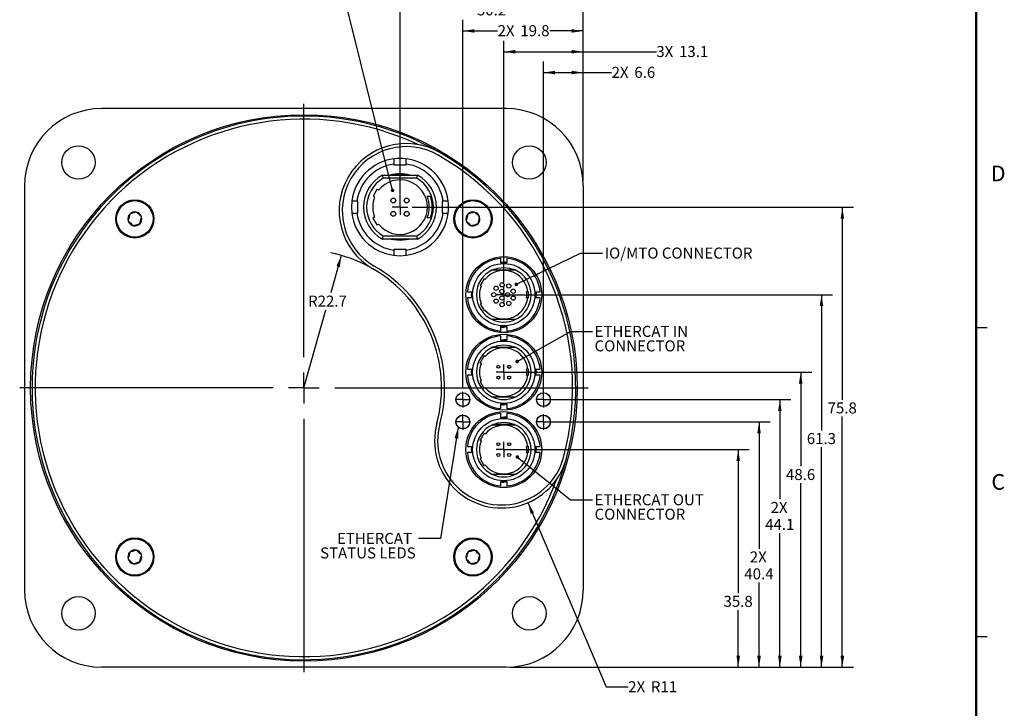
# Model space of a CAD drawing. Units: millimetres. Extents: x 4 to 859, y 4 to 555.
# Drawn here: x 575 to 859, y 170 to 368 of the extents above; entities that cross this region are included whole.
import ezdxf

# ---------------------------------------------------------------- set-up
doc = ezdxf.new("R2010")
doc.units = ezdxf.units.MM
doc.layers.add('LAYER_1', color=160, linetype='Continuous')
doc.styles.add('SLDTEXTSTYLE0', font='TXT', dxfattribs={"width": 0.605})
doc.dimstyles.new('SLDDIMSTYLE0', dxfattribs={"dimtxt": 3.175, "dimasz": 3.302, "dimexe": 0, "dimexo": 0.0625, "dimgap": 0.79375, "dimtad": 0, "dimtih": 1, "dimtoh": 1, "dimdec": 1, "dimlfac": 0.571429, "dimrnd": 1e-09, "dimzin": 12, "dimdsep": 46, "dimtxsty": 'SLDTEXTSTYLE0', "dimsah": 1, "dimcen": 0.09, "dimadec": 0, "dimazin": 3, "dimtfac": 1, "dimtdec": 3, "dimtofl": 0, "dimtmove": 0, "dimatfit": 3, "dimfxl": 1, "dimfrac": 2, "dimtolj": 1, "dimtzin": 12, "dimarcsym": 0})
doc.dimstyles.new('SLDDIMSTYLE10', dxfattribs={"dimtxt": 3.175, "dimasz": 3.302, "dimexe": 0, "dimexo": 0.0625, "dimgap": 0.79375, "dimtad": 0, "dimtih": 1, "dimtoh": 1, "dimdec": 1, "dimlfac": 0.571429, "dimrnd": 1e-09, "dimzin": 12, "dimdsep": 46, "dimtxsty": 'SLDTEXTSTYLE0', "dimsah": 1, "dimcen": 0, "dimadec": 0, "dimazin": 3, "dimtfac": 1, "dimtdec": 3, "dimtofl": 0, "dimtmove": 0, "dimatfit": 3, "dimfxl": 1, "dimfrac": 2, "dimtolj": 1, "dimtzin": 12, "dimarcsym": 0})
doc.dimstyles.new('SLDDIMSTYLE11', dxfattribs={"dimtxt": 0.18, "dimasz": 1.016, "dimexe": 0, "dimexo": 0.0625, "dimgap": 0, "dimtad": 0, "dimtih": 1, "dimtoh": 1, "dimdec": 0, "dimrnd": 1e-09, "dimzin": 0, "dimdsep": 46, "dimtxsty": 'Standard', "dimblk1": 'DOT', "dimblk2": 'DOT', "dimsah": 1, "dimcen": 0.09, "dimadec": 0, "dimazin": 0, "dimtfac": 1.016, "dimtdec": 0, "dimtofl": 0, "dimtmove": 0, "dimatfit": 3, "dimldrblk": 'DOT', "dimfxl": 1, "dimfrac": 2, "dimtolj": 1, "dimtzin": 0, "dimarcsym": 0})
doc.dimstyles.new('SLDDIMSTYLE4', dxfattribs={"dimtxt": 0.18, "dimasz": 3.302, "dimexe": 0, "dimexo": 0.0625, "dimgap": 0, "dimtad": 0, "dimtih": 1, "dimtoh": 1, "dimdec": 0, "dimrnd": 1e-09, "dimzin": 0, "dimdsep": 46, "dimtxsty": 'Standard', "dimsah": 1, "dimcen": 0.09, "dimadec": 0, "dimazin": 0, "dimtfac": 3.302, "dimtdec": 0, "dimtofl": 0, "dimtmove": 0, "dimatfit": 3, "dimfxl": 1, "dimfrac": 2, "dimtolj": 1, "dimtzin": 0, "dimarcsym": 0})
doc.dimstyles.new('SLDDIMSTYLE9', dxfattribs={"dimtxt": 3.175, "dimasz": 3.302, "dimexe": 0, "dimexo": 0.0625, "dimgap": 0.79375, "dimtad": 0, "dimtih": 1, "dimtoh": 1, "dimdec": 1, "dimlfac": 0.571429, "dimrnd": 1e-09, "dimzin": 12, "dimdsep": 46, "dimtxsty": 'SLDTEXTSTYLE0', "dimsah": 1, "dimcen": 0, "dimadec": 0, "dimazin": 3, "dimtfac": 1, "dimtdec": 3, "dimtofl": 0, "dimtmove": 0, "dimatfit": 3, "dimfxl": 1, "dimfrac": 2, "dimtolj": 1, "dimtzin": 12, "dimarcsym": 0})

# ---------------------------------------------------------------- blocks, each defined once
blk = doc.blocks.new('_D_20')
at = {"layer": 'LAYER_1'}
for p, q in [((667.95, 300.29), (664.9, 289.49)), ((657.17, 262.11), (663.53, 284.62))]:
    blk.add_line(p, q, dxfattribs=at)
blk.add_arc((657.17, 262.11), 39.67, 61.8336, 78.808, dxfattribs=at)
blk.add_solid([(667.95, 300.29), (666.56, 297.25), (667.54, 296.97)], dxfattribs=at)
at = {"layer": 'LAYER_1', "insert": (658.39, 288.71), "char_height": 3.175, "attachment_point": 1, "style": 'SLDTEXTSTYLE0'}
blk.add_mtext('R22.7', dxfattribs=at)
blk = doc.blocks.new('_D_21')
at = {"layer": 'LAYER_1'}
for p, q in [((721.72, 229.04), (744.28, 175.92)), ((744.28, 175.92), (750.63, 175.92))]:
    blk.add_line(p, q, dxfattribs=at)
blk.add_solid([(721.72, 229.04), (722.55, 225.8), (723.48, 226.2)], dxfattribs=at)
at = {"layer": 'LAYER_1', "char_height": 3.175, "attachment_point": 1, "style": 'SLDTEXTSTYLE0'}
for s, insert in [('2X', (750.63, 177.58)), ('R11', (757.18, 177.58))]:
    blk.add_mtext(s, dxfattribs=dict(at, insert=insert))
blk = doc.blocks.new('_D_22')
at = {"layer": 'LAYER_1'}
for p, q in [((716.05, 244.33), (785.52, 244.33)), ((782.34, 244.33), (782.34, 202.97)), ((782.34, 181.61), (782.34, 198.09)), ((716.71, 181.61), (785.52, 181.61))]:
    blk.add_line(p, q, dxfattribs=at)
for points in [[(782.34, 244.33), (781.83, 241.03), (782.85, 241.03)], [(782.34, 181.61), (782.85, 184.91), (781.83, 184.91)]]:
    blk.add_solid(points, dxfattribs=at)
at = {"layer": 'LAYER_1', "insert": (778.1, 202.19), "char_height": 3.175, "attachment_point": 1, "style": 'SLDTEXTSTYLE0'}
blk.add_mtext('35.8', dxfattribs=at)
blk = doc.blocks.new('_D_23')
at = {"layer": 'LAYER_1'}
for p, q in [((716.05, 266.64), (803.52, 266.64)), ((800.34, 266.64), (800.34, 239.51)), ((800.34, 181.61), (800.34, 234.64)), ((716.71, 181.61), (803.52, 181.61))]:
    blk.add_line(p, q, dxfattribs=at)
for points in [[(800.34, 266.64), (799.83, 263.34), (800.85, 263.34)], [(800.34, 181.61), (800.85, 184.91), (799.83, 184.91)]]:
    blk.add_solid(points, dxfattribs=at)
at = {"layer": 'LAYER_1', "insert": (796.1, 238.73), "char_height": 3.175, "attachment_point": 1, "style": 'SLDTEXTSTYLE0'}
blk.add_mtext('48.6', dxfattribs=at)
blk = doc.blocks.new('_D_24')
at = {"layer": 'LAYER_1'}
for p, q in [((716.05, 288.97), (809.52, 288.97)), ((806.34, 288.97), (806.34, 249.88)), ((806.34, 181.61), (806.34, 245)), ((716.71, 181.61), (809.52, 181.61))]:
    blk.add_line(p, q, dxfattribs=at)
for points in [[(806.34, 288.97), (805.83, 285.67), (806.85, 285.67)], [(806.34, 181.61), (806.85, 184.91), (805.83, 184.91)]]:
    blk.add_solid(points, dxfattribs=at)
at = {"layer": 'LAYER_1', "insert": (802.1, 249.1), "char_height": 3.175, "attachment_point": 1, "style": 'SLDTEXTSTYLE0'}
blk.add_mtext('61.3', dxfattribs=at)
blk = doc.blocks.new('_D_25')
at = {"layer": 'LAYER_1'}
for p, q in [((688.36, 314.21), (815.52, 314.21)), ((812.34, 314.21), (812.34, 258.7)), ((812.34, 181.61), (812.34, 253.83)), ((716.71, 181.61), (815.52, 181.61))]:
    blk.add_line(p, q, dxfattribs=at)
for points in [[(812.34, 314.21), (811.83, 310.91), (812.85, 310.91)], [(812.34, 181.61), (812.85, 184.91), (811.83, 184.91)]]:
    blk.add_solid(points, dxfattribs=at)
at = {"layer": 'LAYER_1', "insert": (808.1, 257.92), "char_height": 3.175, "attachment_point": 1, "style": 'SLDTEXTSTYLE0'}
blk.add_mtext('75.8', dxfattribs=at)
blk = doc.blocks.new('_D_26')
at = {"layer": 'LAYER_1'}
for p, q in [((726.2, 260), (726.2, 356.17)), ((737.67, 321.65), (737.67, 356.17)), ((726.2, 352.99), (737.67, 352.99)), ((737.67, 352.99), (745.85, 352.99))]:
    blk.add_line(p, q, dxfattribs=at)
for points in [[(726.2, 352.99), (729.51, 352.48), (729.51, 353.5)], [(737.67, 352.99), (734.37, 353.5), (734.37, 352.48)]]:
    blk.add_solid(points, dxfattribs=at)
at = {"layer": 'LAYER_1', "char_height": 3.175, "attachment_point": 1, "style": 'SLDTEXTSTYLE0'}
for s, insert in [('2X', (745.85, 354.65)), ('6.6', (752.4, 354.65))]:
    blk.add_mtext(s, dxfattribs=dict(at, insert=insert))
blk = doc.blocks.new('_D_27')
at = {"layer": 'LAYER_1'}
for p, q in [((714.78, 292.47), (714.78, 362.17)), ((737.67, 321.65), (737.67, 362.17)), ((714.78, 358.99), (737.67, 358.99)), ((737.67, 358.99), (758.74, 358.99))]:
    blk.add_line(p, q, dxfattribs=at)
for points in [[(714.78, 358.99), (718.08, 358.48), (718.08, 359.5)], [(737.67, 358.99), (734.37, 359.5), (734.37, 358.48)]]:
    blk.add_solid(points, dxfattribs=at)
at = {"layer": 'LAYER_1', "char_height": 3.175, "attachment_point": 1, "style": 'SLDTEXTSTYLE0'}
for s, insert in [('3X', (758.74, 360.65)), ('13.1', (765.29, 360.65))]:
    blk.add_mtext(s, dxfattribs=dict(at, insert=insert))
blk = doc.blocks.new('_D_28')
at = {"layer": 'LAYER_1'}
for p, q in [((703, 262.22), (703, 368.17)), ((737.67, 321.65), (737.67, 368.17)), ((703, 364.99), (713, 364.99)), ((737.67, 364.99), (728.04, 364.99))]:
    blk.add_line(p, q, dxfattribs=at)
for points in [[(703, 364.99), (706.3, 364.48), (706.3, 365.5)], [(737.67, 364.99), (734.37, 365.5), (734.37, 364.48)]]:
    blk.add_solid(points, dxfattribs=at)
at = {"layer": 'LAYER_1', "char_height": 3.175, "attachment_point": 1, "style": 'SLDTEXTSTYLE0'}
for s, insert in [('2X', (713, 366.65)), ('19.8', (719.55, 366.65))]:
    blk.add_mtext(s, dxfattribs=dict(at, insert=insert))
blk = doc.blocks.new('_D_29')
at = {"layer": 'LAYER_1'}
for p, q in [((684.87, 315.48), (684.87, 374.17)), ((737.67, 321.65), (737.67, 374.17)), ((684.87, 370.99), (707.03, 370.99)), ((737.67, 370.99), (715.52, 370.99))]:
    blk.add_line(p, q, dxfattribs=at)
for points in [[(684.87, 370.99), (688.17, 370.48), (688.17, 371.5)], [(737.67, 370.99), (734.37, 371.5), (734.37, 370.48)]]:
    blk.add_solid(points, dxfattribs=at)
at = {"layer": 'LAYER_1', "insert": (707.03, 372.65), "char_height": 3.175, "attachment_point": 1, "style": 'SLDTEXTSTYLE0'}
blk.add_mtext('30.2', dxfattribs=at)
blk = doc.blocks.new('_D_30')
at = {"layer": 'LAYER_1'}
for p, q in [((727.47, 252.29), (791.52, 252.29)), ((788.34, 252.29), (788.34, 215.77)), ((788.34, 181.61), (788.34, 206.02)), ((716.71, 181.61), (791.52, 181.61))]:
    blk.add_line(p, q, dxfattribs=at)
for points in [[(788.34, 252.29), (787.83, 248.98), (788.85, 248.98)], [(788.34, 181.61), (788.85, 184.91), (787.83, 184.91)]]:
    blk.add_solid(points, dxfattribs=at)
at = {"layer": 'LAYER_1', "char_height": 3.175, "attachment_point": 1, "style": 'SLDTEXTSTYLE0'}
for s, insert in [('2X', (785.67, 214.99)), ('40.4', (784.1, 210.12))]:
    blk.add_mtext(s, dxfattribs=dict(at, insert=insert))
blk = doc.blocks.new('_D_31')
at = {"layer": 'LAYER_1'}
for p, q in [((727.47, 258.73), (797.52, 258.73)), ((794.34, 258.73), (794.34, 230.02)), ((794.34, 181.61), (794.34, 220.28)), ((716.71, 181.61), (797.52, 181.61))]:
    blk.add_line(p, q, dxfattribs=at)
for points in [[(794.34, 258.73), (793.83, 255.43), (794.85, 255.43)], [(794.34, 181.61), (794.85, 184.91), (793.83, 184.91)]]:
    blk.add_solid(points, dxfattribs=at)
at = {"layer": 'LAYER_1', "char_height": 3.175, "attachment_point": 1, "style": 'SLDTEXTSTYLE0'}
for s, insert in [('2X', (791.67, 229.24)), ('44.1', (790.1, 224.37))]:
    blk.add_mtext(s, dxfattribs=dict(at, insert=insert))
blk = doc.blocks.new('SW_NOTE_0_4')
at = {"layer": 'LAYER_1', "color": 0, "char_height": 3.175, "attachment_point": 1, "style": 'SLDTEXTSTYLE0'}
for s, insert in [('ETHERCAT OUT', (0.58, 1.63)), ('CONNECTOR', (0.58, -2.54))]:
    blk.add_mtext(s, dxfattribs=dict(at, insert=insert))
blk = doc.blocks.new('_Dot')
at = {"color": 0, "linetype": 'ByBlock', "lineweight": -2}
blk.add_line((-0.5, 0), (-1, 0), dxfattribs=at)
at = {"color": 0, "linetype": 'ByBlock', "const_width": 0.5}
blk.add_lwpolyline([(-0.25, 0, 1), (0.25, 0, 1)], format="xyb", close=True, dxfattribs=at)
blk = doc.blocks.new('SW_NOTE_0_5')
at = {"layer": 'LAYER_1', "color": 0, "char_height": 3.175, "attachment_point": 1, "style": 'SLDTEXTSTYLE0'}
for s, insert in [('ETHERCAT IN', (0.58, 1.59)), ('CONNECTOR', (0.58, -2.59))]:
    blk.add_mtext(s, dxfattribs=dict(at, insert=insert))
blk = doc.blocks.new('SW_NOTE_0_7')
at = {"layer": 'LAYER_1', "color": 0, "char_height": 3.175, "attachment_point": 3, "style": 'SLDTEXTSTYLE0'}
for s, insert in [('ETHERCAT', (-1.86, 1.57)), ('STATUS LEDS', (-0.8, -2.6))]:
    blk.add_mtext(s, dxfattribs=dict(at, insert=insert))
blk = doc.blocks.new('SW_CENTERMARKSYMBOL_2')
at = {"layer": 'LAYER_1', "color": 0}
for p, q in [((0, 8.89), (0, 81.899125)), ((0, 0), (0, 4.445)), ((-8.89, 0), (-81.899125, 0)), ((0, 0), (-4.445, 0)), ((0, 0), (0, -4.445)), ((0, 0), (4.445, 0)), ((8.89, 0), (81.899125, 0)), ((0, -8.89), (0, -81.899125))]:
    blk.add_line(p, q, dxfattribs=at)
blk = doc.blocks.new('SW_CENTERMARKSYMBOL_3')
at = {"layer": 'LAYER_1', "color": 0}
for q in [(-2.2225, 0), (0, 2.2225), (0, -2.2225), (2.2225, 0)]:
    blk.add_line((0, 0), q, dxfattribs=at)
blk = doc.blocks.new('SW_CENTERMARKSYMBOL_4')
at = {"layer": 'LAYER_1', "color": 0}
for q in [(-2.2225, 0), (0, 2.2225), (0, -2.2225), (2.2225, 0)]:
    blk.add_line((0, 0), q, dxfattribs=at)
blk = doc.blocks.new('SW_CENTERMARKSYMBOL_5')
at = {"layer": 'LAYER_1', "color": 0}
for q in [(-2.2225, 0), (0, 2.2225), (0, -2.2225), (2.2225, 0)]:
    blk.add_line((0, 0), q, dxfattribs=at)
blk = doc.blocks.new('SW_CENTERMARKSYMBOL_6')
at = {"layer": 'LAYER_1', "color": 0}
for q in [(-2.2225, 0), (0, 2.2225), (0, -2.2225), (2.2225, 0)]:
    blk.add_line((0, 0), q, dxfattribs=at)
blk = doc.blocks.new('SW_CENTERMARKSYMBOL_7')
at = {"layer": 'LAYER_1', "color": 0}
for q in [(-2.2225, 0), (0, 2.2225), (0, -2.2225), (2.2225, 0)]:
    blk.add_line((0, 0), q, dxfattribs=at)
blk = doc.blocks.new('SW_CENTERMARKSYMBOL_8')
at = {"layer": 'LAYER_1', "color": 0}
for q in [(-2.2225, 0), (0, 2.2225), (0, -2.2225), (2.2225, 0)]:
    blk.add_line((0, 0), q, dxfattribs=at)
blk = doc.blocks.new('SW_CENTERMARKSYMBOL_9')
at = {"layer": 'LAYER_1', "color": 0}
for q in [(-2.2225, 0), (0, 2.2225), (0, -2.2225), (2.2225, 0)]:
    blk.add_line((0, 0), q, dxfattribs=at)
blk = doc.blocks.new('SW_CENTERMARKSYMBOL_10')
at = {"layer": 'LAYER_1', "color": 0}
for q in [(-2.2225, 0), (0, 2.2225), (0, -2.2225), (2.2225, 0)]:
    blk.add_line((0, 0), q, dxfattribs=at)

msp = doc.modelspace()

# ---------------------------------------------------------------- linework, layer by layer
at = {"color": 7, "linetype": 'Continuous', "lineweight": 50}
msp.add_line((850.9, 546.1), (850.9, 12.7), dxfattribs=at)
at = {"color": 7, "linetype": 'Continuous', "lineweight": 25}
for p, q in [((715.4445676, 342.6085355), (598.8945676, 342.6085355)), ((683.1218522, 328.1001996), (683.1218522, 326.6222196)), ((683.1218522, 326.6222196), (683.1218522, 326.3725052)), ((683.1218522, 326.3725052), (686.6218522, 326.3725052)), ((686.6218522, 326.6222196), (686.6218522, 328.1001996)), ((686.6218522, 326.3725052), (686.6218522, 326.6222196)), ((687.4438164, 323.4850052), (682.299888, 323.4850052)), ((680.0197425, 322.5225052), (679.7885616, 323.3975052)), ((679.7885616, 323.3975052), (689.9551428, 323.3975052)), ((689.7239619, 322.5225052), (680.0197425, 322.5225052)), ((689.7239619, 322.5225052), (689.9551428, 323.3975052)), ((576.6695676, 320.3835355), (576.6695676, 203.8356355)), ((678.2132063, 319.3375372), (677.1019563, 317.4127957)), ((678.6757692, 319.0704764), (678.2132063, 319.3375372)), ((737.6695676, 320.3835355), (737.6695676, 203.8356355)), ((670.9823602, 315.9655715), (670.8718522, 314.2100052)), ((672.4596378, 315.9600052), (670.9816578, 315.9600052)), ((672.7093522, 315.9600052), (672.4596378, 315.9600052)), ((672.7093522, 312.4600052), (672.7093522, 315.9600052)), ((677.1019563, 317.4127957), (677.5645192, 317.145735)), ((692.7500404, 317.2725052), (692.7039934, 317.2725052)), ((693.6266634, 317.2725052), (692.7500404, 317.2725052)), ((697.2840666, 315.9600052), (697.0343522, 315.9600052)), ((697.0343522, 315.9600052), (697.0343522, 312.4600052)), ((698.7620466, 315.9600052), (697.2840666, 315.9600052)), ((670.8718522, 314.2100052), (670.984907, 312.434406)), ((670.9816578, 312.4600052), (672.4596378, 312.4600052)), ((672.4596378, 312.4600052), (672.7093522, 312.4600052)), ((697.0343522, 312.4600052), (697.2840666, 312.4600052)), ((697.2840666, 312.4600052), (698.7620466, 312.4600052)), ((677.5645192, 311.2742755), (677.0855769, 310.997758)), ((677.0855769, 310.997758), (678.1968269, 309.0730166)), ((678.1968269, 309.0730166), (678.6757692, 309.3495341)), ((692.7039934, 311.1475052), (692.7500404, 311.1475052)), ((693.6266634, 311.1475052), (692.7500404, 311.1475052)), ((679.7885616, 305.0225052), (680.0197425, 305.8975052)), ((689.9551428, 305.0225052), (679.7885616, 305.0225052)), ((680.0197425, 305.8975052), (689.7239619, 305.8975052)), ((682.299888, 304.9350052), (687.4438164, 304.9350052)), ((689.9551428, 305.0225052), (689.7239619, 305.8975052)), ((686.6218522, 302.0475052), (683.1218522, 302.0475052)), ((683.1218522, 302.0475052), (683.1218522, 301.7977909)), ((683.1218522, 301.7977909), (683.1218522, 300.3198109)), ((686.6218522, 301.7977909), (686.6218522, 302.0475052)), ((686.6218522, 300.3198109), (686.6218522, 301.7977909)), ((714.7782221, 298.3351814), (713.8877111, 298.2187986)), ((714.8157526, 298.3351039), (714.7782221, 298.3351814)), ((715.6532879, 299.4361072), (715.6532092, 298.1183675)), ((709.0860053, 293.5424201), (707.9746403, 291.617745)), ((709.3482495, 293.3909924), (709.0860053, 293.5424201)), ((704.3142368, 289.8483066), (705.6319766, 289.8482279)), ((707.9746403, 291.617745), (708.2368844, 291.4663173)), ((721.414029, 289.8472849), (721.3707535, 289.8472874)), ((721.8991614, 289.8472559), (721.414029, 289.8472849)), ((721.8991614, 289.8472559), (721.7228121, 289.8472664)), ((724.0237799, 289.8626329), (724.1401627, 288.972122)), ((705.4152402, 289.0107713), (705.4151627, 288.9732408)), ((705.4151627, 288.9732408), (705.5315455, 288.0827299)), ((721.3706489, 288.0972874), (721.4139244, 288.0972849)), ((721.8990569, 288.0972559), (721.4139244, 288.0972849)), ((725.2410885, 288.0970562), (723.9233488, 288.0971349)), ((724.1401627, 288.972122), (724.1400852, 288.9345915)), ((708.2365865, 286.4798271), (708.0032797, 286.345146)), ((708.0032797, 286.345146), (709.1144146, 284.4203381)), ((709.1144146, 284.4203381), (709.3477215, 284.5550193)), ((713.9020374, 278.5092555), (713.9021162, 279.8269953)), ((714.7395727, 279.6102589), (714.7771032, 279.6101814)), ((714.7771032, 279.6101814), (715.6676142, 279.7265642)), ((714.7773271, 276.0059855), (713.9023203, 275.891629)), ((714.8148576, 276.005908), (714.7773271, 276.0059855)), ((715.6523929, 277.1069114), (715.6523141, 275.7891716)), ((709.4039493, 271.130447), (709.0763328, 271.3196226)), ((704.3133418, 267.5191107), (705.6310815, 267.519032)), ((707.9210875, 269.3189553), (708.2359894, 269.1371215)), ((721.413134, 267.518089), (721.3698584, 267.5180916)), ((721.8982664, 267.51806), (721.413134, 267.518089)), ((721.8982664, 267.51806), (721.7219171, 267.5180705)), ((724.0249111, 267.5179329), (724.1392676, 266.6429261)), ((705.4143451, 266.6815754), (705.4142677, 266.644045)), ((705.4142677, 266.644045), (705.5286242, 265.7690381)), ((708.2356915, 264.1506312), (707.9306185, 263.9745216)), ((707.9306185, 263.9745216), (709.0417535, 262.0497137)), ((721.3697539, 265.7680916), (721.4130294, 265.768089)), ((721.8981618, 265.76806), (721.4130294, 265.768089)), ((725.2401935, 265.7678603), (723.9224538, 265.767939)), ((724.1392676, 266.6429261), (724.1391902, 266.6053956)), ((709.0417535, 262.0497137), (709.3468265, 262.2258234)), ((713.9011424, 256.1800597), (713.9012212, 257.4977994)), ((714.7386777, 257.281063), (714.7762082, 257.2809855)), ((714.7762082, 257.2809855), (715.651215, 257.3953421)), ((714.7773271, 253.6920855), (713.8868161, 253.5757027)), ((714.8148576, 253.692008), (714.7773271, 253.6920855)), ((715.6523929, 254.7930114), (715.6523141, 253.4752716)), ((717.4084941, 251.5919283), (712.1459092, 251.5922427)), ((707.9210875, 247.0050553), (708.2359894, 246.8232215)), ((709.4039493, 248.816547), (709.0763328, 249.0057226)), ((704.3133418, 245.2052107), (705.6310815, 245.205132)), ((705.4143451, 244.3676754), (705.4142677, 244.330145)), ((705.4142677, 244.330145), (705.5306505, 243.439634)), ((721.413134, 245.204189), (721.3698584, 245.2041916)), ((721.8982664, 245.20416), (721.413134, 245.204189)), ((721.8982664, 245.20416), (721.7219171, 245.2041705)), ((724.0228848, 245.2195371), (724.1392676, 244.3290261)), ((724.1392676, 244.3290261), (724.1391902, 244.2914956)), ((708.2356915, 241.8367312), (707.9306185, 241.6606216)), ((707.9306185, 241.6606216), (709.0417535, 239.7358137)), ((721.3697539, 243.4541916), (721.4130294, 243.454189)), ((721.8981618, 243.45416), (721.4130294, 243.454189)), ((725.2401935, 243.4539603), (723.9224538, 243.454039)), ((709.0417535, 239.7358137), (709.3468265, 239.9119234)), ((713.9011424, 233.8661597), (713.9012212, 235.1838994)), ((714.7386777, 234.967163), (714.7762082, 234.9670855)), ((714.7762082, 234.9670855), (715.8386263, 235.1059352)), ((715.4445676, 181.6106355), (598.8945676, 181.6106355))]:
    msp.add_line(p, q, dxfattribs=at)
at = {"color": 7, "linetype": 'Continuous'}
for p, q in [((854.076, 279.4), (850.899, 279.4)), ((850.9, 190.5), (854.075, 190.5))]:
    msp.add_line(p, q, dxfattribs=at)
at = {"color": 7, "linetype": 'Continuous', "lineweight": 25, "flags": 128}
for points in [[(684.8718522, 304.5850052), (682.9941079, 304.7699469), (682.0029729, 305.0225052)], [(687.7407316, 305.0225052), (686.7495966, 304.7699469), (684.8718522, 304.5850052)], [(711.6026466, 296.1792685), (713.08523, 296.6636694), (714.7781332, 296.8476814)], [(714.7781332, 296.8476814), (716.4710144, 296.6634671), (717.95354, 296.178889)], [(711.4885007, 273.7991074), (713.084335, 274.3344735), (714.7772382, 274.5184855)], [(714.7772382, 274.5184855), (716.4701194, 274.3342712), (717.9526449, 273.8496932)], [(711.5314299, 251.5047795), (713.084335, 252.0205735), (714.7772382, 252.2045855)], [(714.7772382, 252.2045855), (716.4701194, 252.0203712), (717.9526449, 251.5357932)]]:
    msp.add_lwpolyline(points, dxfattribs=at)
at = {"color": 7, "linetype": 'Continuous', "lineweight": 25}
for centre, radius in [((657.1695676, 262.1095855), 78.7498425), ((592.2041321, 327.075021), 4.8125), ((722.1350032, 327.075021), 4.8125), ((608.4516782, 310.827475), 5.5125), ((608.4516782, 310.827475), 5.25), ((682.9538251, 316.1280324), 0.7), ((686.7898793, 316.1280324), 0.7), ((705.8874571, 310.827475), 5.5125), ((705.8874571, 310.827475), 5.25), ((682.9538251, 312.2919781), 0.7), ((686.7898793, 312.2919781), 0.7), ((714.7776627, 288.9726814), 10.9375), ((714.7776627, 288.9726814), 8.9844555), ((714.2764235, 291.8163437), 0.6125), ((711.8901627, 288.9728539), 0.6125), ((712.5658202, 290.8288628), 0.6125), ((714.2308443, 289.9199294), 0.6125), ((715.8714127, 288.972616), 0.6125), ((716.2215621, 291.4732435), 0.6125), ((717.4910841, 289.9601024), 0.6125), ((712.5655984, 287.1167643), 0.6125), ((714.2307311, 288.0254988), 0.6125), ((714.2760836, 286.129079), 0.6125), ((716.2212632, 286.4719468), 0.6125), ((717.4909661, 287.9849361), 0.6125), ((714.7767676, 266.6434855), 10.9375), ((714.7767676, 266.6434855), 8.9844555), ((713.230064, 268.190374), 0.4375), ((716.3236562, 268.1901892), 0.4375), ((713.2298791, 265.0967819), 0.4375), ((716.3234713, 265.096597), 0.4375), ((702.9975176, 258.7313855), 2.00025), ((702.9975176, 258.7313855), 1.97225), ((726.2048626, 258.7313855), 2.00025), ((726.2048626, 258.7313855), 1.97225), ((702.9975176, 252.2861355), 2.00025), ((702.9975176, 252.2861355), 1.97225), ((714.7767676, 244.3295855), 10.9375), ((714.7767676, 244.3295855), 8.9844555), ((726.2048626, 252.2861355), 2.00025), ((726.2048626, 252.2861355), 1.97225), ((713.230064, 245.876474), 0.4375), ((716.3236562, 245.8762892), 0.4375), ((713.2298791, 242.7828819), 0.4375), ((716.3234713, 242.782697), 0.4375), ((608.4516782, 213.3916961), 5.5125), ((608.4516782, 213.3916961), 5.25), ((705.8874571, 213.3916961), 5.5125), ((705.8874571, 213.3916961), 5.25), ((592.2041321, 197.14415), 4.8125), ((722.1350032, 197.14415), 4.8125)]:
    msp.add_circle(centre, radius, dxfattribs=at)
for centre, radius, start, end in [((598.8945676, 320.3835355), 22.225, 90, 180), ((715.4445676, 320.3835355), 22.225, 0, 90), ((657.1695676, 262.1095855), 78.343125, 60, 345), ((657.1695676, 262.1095855), 77.454125, 64.913336551, 340.086663449), ((686.6732551, 313.2114713), 19.33575, 60, 240), ((686.6732551, 313.2114713), 18.44675, 60, 240), ((657.1695676, 262.1095855), 77.454125, 345, 60), ((657.1695676, 262.1095855), 78.343125, 345, 60), ((684.8718522, 314.2100052), 14, 97.180755781, 172.819244218), ((684.8718522, 314.2100052), 12.5349737, 98.025243826, 171.974756174), ((684.8718522, 314.2100052), 14, 82.768972362, 97.227189351), ((684.8718522, 314.2100052), 14, 7.180755782, 82.819244219), ((684.8718522, 314.2100052), 12.5349737, 8.025243826, 81.974756174), ((684.8718522, 314.2100052), 9.625, 72.658557197, 107.341442803), ((684.8718522, 314.2100052), 10.5, 118.955024372, 241.044975628), ((684.8718522, 314.2100052), 9.625, 120.272641319, 239.727358681), ((684.8718522, 314.2100052), 7.875, 218.112146551, 141.887853449), ((684.8718522, 314.2100052), 9.625, 300.272641319, 59.727358681), ((684.8718522, 314.2100052), 10.5, 298.955024372, 61.044975628), ((684.8718522, 314.2100052), 7.875, 158.112146551, 201.887853449), ((684.8718522, 314.2100052), 8.4095982, 338.643659047, 21.356340953), ((684.8718522, 314.2100052), 9.275, 340.71977205, 19.28022795), ((684.8718522, 314.2100052), 14, 352.745268911, 7.267346927), ((608.4516782, 310.827475), 2.0207259, 136.780002514, 196.780002514), ((608.4516782, 310.827475), 2.0207259, 76.780002514, 136.780002514), ((608.4516782, 310.827475), 2.0207259, 16.780002514, 76.780002514), ((684.8718522, 314.2100052), 14, 187.180755782, 262.819244218), ((684.8718522, 314.2100052), 12.5349737, 188.025243826, 261.974756174), ((684.8718522, 314.2100052), 14, 277.180755782, 352.819244218), ((684.8718522, 314.2100052), 12.5349737, 278.025243826, 351.974756174), ((705.8874571, 310.827475), 2.0207259, 136.780002514, 196.780002514), ((705.8874571, 310.827475), 2.0207259, 76.780002514, 136.780002514), ((705.8874571, 310.827475), 2.0207259, 16.780002514, 76.780002514), ((608.4516782, 310.827475), 2.0207259, 196.780002514, 256.780002514), ((608.4516782, 310.827475), 2.0207259, 256.780002514, 316.780002514), ((608.4516782, 310.827475), 2.0207259, 316.780002514, 16.780002514), ((705.8874571, 310.827475), 2.0207259, 196.780002514, 256.780002514), ((705.8874571, 310.827475), 2.0207259, 256.780002514, 316.780002514), ((705.8874571, 310.827475), 2.0207259, 316.780002514, 16.780002514), ((684.8718522, 314.2100052), 14, 262.72537125, 277.285471185), ((714.7776627, 288.9726814), 10.5, 94.776768246, 175.216384553), ((714.7776627, 288.9726814), 9.1875, 84.5315526, 95.461600199), ((714.7776627, 288.9726814), 9.3625, 84.479864924, 89.766900069), ((714.7776627, 288.9726814), 10.5, 4.776768246, 85.216384553), ((657.1695676, 262.1095855), 39.671625, 345, 60), ((657.1695676, 262.1095855), 40.560625, 345, 60), ((714.7776627, 288.9726814), 7.875, 114.337223128, 245.655929671), ((714.7776627, 288.9726814), 7, 7.177332181, 140.862227195), ((712.1466448, 293.5683386), 2.667, 89.9965764, 101.76943502), ((717.4092297, 293.5680242), 2.667, 78.223717779, 89.9965764), ((714.7776627, 288.9726814), 7.875, 294.337223128, 65.655929671), ((714.7776627, 288.9726814), 9.3625, 174.479864924, 179.766900069), ((714.7776627, 288.9726814), 9.1875, 174.5315526, 185.461600199), ((714.7776627, 288.9726814), 7, 159.130925604, 200.862227195), ((714.7776627, 288.9726814), 6.6508482, 352.436703134, 7.556449665), ((714.7776627, 288.9726814), 7.175, 352.99184999, 7.001302809), ((714.7776627, 288.9726814), 9.1875, 354.5315526, 5.4616002), ((714.7776627, 288.9726814), 10.5, 184.776768246, 265.216384553), ((714.7776627, 288.9726814), 7, 219.130925604, 352.815820618), ((714.7776627, 288.9726814), 10.5, 274.776768246, 355.216384553), ((714.7776627, 288.9726814), 9.3625, 354.479864924, 359.766900069), ((714.7776627, 288.9726814), 7.875, 246.216236094, 293.776916705), ((712.1460956, 284.3773386), 2.667, 258.442438592, 269.9965764), ((717.4086805, 284.3770242), 2.667, 269.9965764, 281.76943502), ((714.7776627, 288.9726814), 9.3625, 264.479864922, 269.766900004), ((714.7776627, 288.9726814), 9.1875, 264.5315526, 275.4616002), ((714.7767676, 266.6434855), 10.5, 94.776768246, 175.216384553), ((714.7767676, 266.6434855), 9.1875, 84.5315526, 95.461600199), ((714.7767676, 266.6434855), 9.3625, 84.479864924, 89.766900069), ((714.7767676, 266.6434855), 10.5, 4.776768246, 85.216384553), ((714.7767676, 266.6434855), 7.875, 114.337223128, 245.655929671), ((714.7767676, 266.6434855), 7, 7.177332181, 140.133983258), ((712.1457498, 271.2391427), 2.667, 89.9965764, 101.76943502), ((717.4083347, 271.2388283), 2.667, 78.223717779, 89.9965764), ((714.7767676, 266.6434855), 7.875, 294.337223128, 65.655929671), ((714.7767676, 266.6434855), 9.3625, 174.479864924, 179.766900069), ((714.7767676, 266.6434855), 9.1875, 174.5315526, 185.461600199), ((714.7767676, 266.6434855), 7, 159.130925604, 200.862227195), ((714.7767676, 266.6434855), 6.6508482, 352.436703134, 7.556449665), ((714.7767676, 266.6434855), 7.175, 352.99184999, 7.001302809), ((714.7767676, 266.6434855), 9.1875, 354.5315526, 5.4616002), ((714.7767676, 266.6434855), 10.5, 184.776768246, 265.216384553), ((714.7767676, 266.6434855), 7, 219.130925604, 352.815820618), ((714.7767676, 266.6434855), 10.5, 274.776768246, 355.216384553), ((714.7767676, 266.6434855), 9.3625, 354.479864924, 359.766900069), ((714.7767676, 266.6434855), 7.875, 246.216236094, 293.776916705), ((712.1452006, 262.0481428), 2.667, 258.22371778, 269.9965764), ((717.4077855, 262.0478283), 2.667, 269.9965764, 281.76943502), ((714.7767676, 266.6434855), 9.3625, 264.479864922, 269.766900004), ((714.7767676, 266.6434855), 9.1875, 264.5315526, 275.4616002), ((714.7767676, 244.3295855), 10.5, 94.776768246, 175.216384553), ((714.7767676, 244.3295855), 9.1875, 84.5315526, 95.461600199), ((714.7767676, 244.3295855), 9.3625, 84.479864924, 89.766900069), ((714.7767676, 244.3295855), 10.5, 4.776768246, 85.216384553), ((714.1663151, 246.8373531), 19.33575, 165, 345), ((714.1663151, 246.8373531), 18.44675, 165, 345), ((714.7767676, 244.3295855), 7.875, 114.337223128, 245.655929671), ((714.7767676, 244.3295855), 7, 7.177332181, 140.133983258), ((712.1457498, 248.9252427), 2.667, 89.9965764, 101.76943502), ((717.4083347, 248.9249283), 2.667, 78.223717779, 89.9965764), ((714.7767676, 244.3295855), 7.875, 294.337223128, 65.655929671), ((714.7767676, 244.3295855), 9.3625, 174.479864924, 179.766900069), ((714.7767676, 244.3295855), 9.1875, 174.5315526, 185.461600199), ((714.7767676, 244.3295855), 7, 159.130925604, 200.862227195), ((714.7767676, 244.3295855), 6.6508482, 352.436703134, 7.556449665), ((714.7767676, 244.3295855), 7.175, 352.99184999, 7.001302809), ((714.7767676, 244.3295855), 9.1875, 354.5315526, 5.4616002), ((714.7767676, 244.3295855), 9.3625, 354.479864924, 359.766900069), ((714.7767676, 244.3295855), 10.5, 184.776768246, 265.216384553), ((714.7767676, 244.3295855), 7, 219.130925604, 352.815820618), ((714.7767676, 244.3295855), 10.5, 274.776768246, 355.216384553), ((714.7767676, 244.3295855), 7.875, 246.216236094, 293.776916705), ((712.1452006, 239.7342428), 2.667, 258.442438592, 269.9965764), ((717.4077855, 239.7339283), 2.667, 269.9965764, 281.76943502), ((714.7767676, 244.3295855), 9.3625, 264.479864922, 269.766900004), ((714.7767676, 244.3295855), 9.1875, 264.5315526, 275.4616002), ((608.4516782, 213.3916961), 2.0207259, 136.780002514, 196.780002514), ((608.4516782, 213.3916961), 2.0207259, 76.780002514, 136.780002514), ((608.4516782, 213.3916961), 2.0207259, 16.780002514, 76.780002514), ((608.4516782, 213.3916961), 2.0207259, 316.780002514, 16.780002514), ((705.8874571, 213.3916961), 2.0207259, 134.124307403, 194.124307403), ((705.8874571, 213.3916961), 2.0207259, 194.124307403, 254.124307403), ((705.8874571, 213.3916961), 2.0207259, 74.124307403, 134.124307403), ((705.8874571, 213.3916961), 2.0207259, 14.124307403, 74.124307403), ((705.8874571, 213.3916961), 2.0207259, 314.124307403, 14.124307403), ((608.4516782, 213.3916961), 2.0207259, 196.780002514, 256.780002514), ((608.4516782, 213.3916961), 2.0207259, 256.780002514, 316.780002514), ((705.8874571, 213.3916961), 2.0207259, 254.124307403, 314.124307403), ((598.8945676, 203.8356355), 22.225, 180, 270), ((715.4445676, 203.8356355), 22.225, 270, 0)]:
    msp.add_arc(centre, radius, start, end, dxfattribs=at)
for points, knots in [([(606.9791153, 312.2112711), (606.9129609, 311.9296628), (606.7997635, 311.4477995), (606.6352083, 310.7473146), (606.5533025, 310.3986552), (606.5169941, 310.2440961)], [0, 0, 0, 0, 0.43910516711, 0.75135789807, 1, 1, 1, 1]), ([(608.9137993, 312.79465), (608.6368422, 312.7111371), (608.1629376, 312.5682374), (607.4740223, 312.3605039), (607.1311216, 312.2571066), (606.9791153, 312.2112711)], [0, 0, 0, 0, 0.4391051671, 0.7513578981, 1, 1, 1, 1]), ([(610.3863623, 311.4108538), (610.3142014, 311.4786648), (610.0858646, 311.6932374), (609.6663411, 312.0874717), (609.232341, 312.4953101), (608.9976683, 312.7158367), (608.9137993, 312.79465)], [0, 0, 0, 0, 0.1560254892, 0.4937074227, 0.8190577535, 1, 1, 1, 1]), ([(704.4148942, 312.2112711), (704.3487398, 311.9296628), (704.2355424, 311.4477995), (704.0709872, 310.7473146), (703.9890815, 310.3986552), (703.952773, 310.2440961)], [0, 0, 0, 0, 0.43910516711, 0.75135789807, 1, 1, 1, 1]), ([(706.3495782, 312.79465), (706.0726211, 312.7111371), (705.5987165, 312.5682374), (704.9098012, 312.3605039), (704.5669005, 312.2571066), (704.4148942, 312.2112711)], [0, 0, 0, 0, 0.4391051671, 0.7513578981, 1, 1, 1, 1]), ([(707.8221412, 311.4108538), (707.7499803, 311.4786648), (707.5216435, 311.6932374), (707.10212, 312.0874717), (706.6681199, 312.4953101), (706.4334472, 312.7158367), (706.3495782, 312.79465)], [0, 0, 0, 0, 0.1560254892, 0.4937074227, 0.8190577535, 1, 1, 1, 1]), ([(606.5169941, 310.2440961), (606.600863, 310.1652829), (606.8355358, 309.9447563), (607.2695359, 309.5369179), (607.6890593, 309.1426836), (607.9173962, 308.928111), (607.989557, 308.8603)], [0, 0, 0, 0, 0.1809422465, 0.5062925773, 0.8439745108, 1, 1, 1, 1]), ([(607.989557, 308.8603), (608.2665142, 308.9438128), (608.7404188, 309.0867126), (609.4293341, 309.294446), (609.7722348, 309.3978433), (609.9242411, 309.4436788)], [0, 0, 0, 0, 0.43910516711, 0.75135789807, 1, 1, 1, 1]), ([(609.9242411, 309.4436788), (609.9903955, 309.7252872), (610.1035929, 310.2071504), (610.2681481, 310.9076353), (610.3500538, 311.2562947), (610.3863623, 311.4108538)], [0, 0, 0, 0, 0.4391051671, 0.7513578981, 1, 1, 1, 1]), ([(703.952773, 310.2440961), (704.036642, 310.1652829), (704.2713147, 309.9447563), (704.7053148, 309.5369179), (705.1248383, 309.1426836), (705.3531751, 308.928111), (705.425336, 308.8603)], [0, 0, 0, 0, 0.1809422465, 0.5062925773, 0.8439745108, 1, 1, 1, 1]), ([(705.425336, 308.8603), (705.7022931, 308.9438128), (706.1761977, 309.0867126), (706.865113, 309.294446), (707.2080137, 309.3978433), (707.36002, 309.4436788)], [0, 0, 0, 0, 0.43910516711, 0.75135789807, 1, 1, 1, 1]), ([(707.36002, 309.4436788), (707.4261744, 309.7252872), (707.5393718, 310.2071504), (707.703927, 310.9076353), (707.7858328, 311.2562947), (707.8221412, 311.4108538)], [0, 0, 0, 0, 0.4391051671, 0.7513578981, 1, 1, 1, 1]), ([(713.9032092, 298.1184721), (713.9032106, 298.1426979), (713.9032369, 298.5821258), (713.9032631, 299.021274), (713.9032879, 299.4362118)], [0, 0, 0, 0, 0.0551303298, 1, 1, 1, 1]), ([(711.5323249, 296.1478753), (712.5288928, 296.1478158), (714.4683803, 296.1476999), (716.7321, 296.1475646), (717.8320672, 296.1474989), (718.0238579, 296.1474874)], [0, 0, 0, 0, 0.4659874037, 0.9068893491, 1, 1, 1, 1]), ([(723.9234534, 289.8471349), (723.9476792, 289.8471335), (724.3871071, 289.8471072), (724.8262553, 289.847081), (725.2411931, 289.8470562)], [0, 0, 0, 0, 0.0551303298, 1, 1, 1, 1]), ([(705.631872, 288.0982279), (705.6076462, 288.0982293), (705.1682183, 288.0982556), (704.7290701, 288.0982818), (704.3141323, 288.0983066)], [0, 0, 0, 0, 0.0551303298, 1, 1, 1, 1]), ([(718.0230004, 281.7974875), (717.0264326, 281.797547), (715.086945, 281.7976629), (712.8232253, 281.7977982), (711.7232582, 281.7978639), (711.5314675, 281.7978754)], [0, 0, 0, 0, 0.46598740373, 0.90688934912, 1, 1, 1, 1]), ([(715.6521162, 279.8268907), (715.6521147, 279.8026649), (715.6520885, 279.363237), (715.6520622, 278.9240888), (715.6520374, 278.509151)], [0, 0, 0, 0, 0.0551303298, 1, 1, 1, 1]), ([(713.9023141, 275.7892762), (713.9023156, 275.813502), (713.9023418, 276.2529299), (713.9023681, 276.6920781), (713.9023929, 277.1070159)], [0, 0, 0, 0, 0.0551303298, 1, 1, 1, 1]), ([(711.5314299, 273.8186795), (712.5279978, 273.8186199), (714.4674853, 273.818504), (716.731205, 273.8183687), (717.8311721, 273.818303), (718.0229628, 273.8182916)], [0, 0, 0, 0, 0.4659874037, 0.9068893491, 1, 1, 1, 1]), ([(709.0763328, 271.3196226), (708.8863106, 270.99054), (708.5015457, 270.3241995), (708.1161497, 269.6567662), (707.9210875, 269.3189553)], [0, 0, 0, 0, 0.4938656027, 1, 1, 1, 1]), ([(723.9225583, 267.517939), (723.9467841, 267.5179376), (724.386212, 267.5179113), (724.8253602, 267.5178851), (725.2402981, 267.5178603)], [0, 0, 0, 0, 0.0551303298, 1, 1, 1, 1]), ([(705.630977, 265.769032), (705.6067512, 265.7690335), (705.1673232, 265.7690597), (704.728175, 265.769086), (704.3132372, 265.7691107)], [0, 0, 0, 0, 0.0551303298, 1, 1, 1, 1]), ([(718.0221054, 259.4682916), (717.0255375, 259.4683511), (715.08605, 259.468467), (712.8223303, 259.4686023), (711.7223632, 259.468668), (711.5305725, 259.4686795)], [0, 0, 0, 0, 0.46598740373, 0.90688934912, 1, 1, 1, 1]), ([(715.6512212, 257.4976948), (715.6512197, 257.473469), (715.6511935, 257.0340411), (715.6511672, 256.5948929), (715.6511424, 256.1799551)], [0, 0, 0, 0, 0.05513032979, 1, 1, 1, 1]), ([(713.9023141, 253.4753762), (713.9023156, 253.499602), (713.9023418, 253.9390299), (713.9023681, 254.3781781), (713.9023929, 254.7931159)], [0, 0, 0, 0, 0.05513032979, 1, 1, 1, 1]), ([(711.5314299, 251.5047795), (712.5279978, 251.5047199), (714.4674853, 251.504604), (716.731205, 251.5044687), (717.8311721, 251.504403), (718.0229628, 251.5043916)], [0, 0, 0, 0, 0.4659874037, 0.9068893491, 1, 1, 1, 1]), ([(709.0763328, 249.0057226), (708.8863106, 248.67664), (708.5015457, 248.0102995), (708.1161497, 247.3428662), (707.9210875, 247.0050553)], [0, 0, 0, 0, 0.4938656027, 1, 1, 1, 1]), ([(723.9225583, 245.204039), (723.9467841, 245.2040376), (724.386212, 245.2040113), (724.8253602, 245.2039851), (725.2402981, 245.2039603)], [0, 0, 0, 0, 0.0551303298, 1, 1, 1, 1]), ([(705.630977, 243.455132), (705.6067512, 243.4551335), (705.1673232, 243.4551597), (704.728175, 243.455186), (704.3132372, 243.4552107)], [0, 0, 0, 0, 0.0551303298, 1, 1, 1, 1]), ([(718.0221054, 237.1543916), (717.0255375, 237.1544511), (715.08605, 237.154567), (712.8223303, 237.1547023), (711.7223632, 237.154768), (711.5305725, 237.1547795)], [0, 0, 0, 0, 0.4659874037, 0.9068893491, 1, 1, 1, 1]), ([(715.6512212, 235.1837948), (715.6512197, 235.159569), (715.6511935, 234.7201411), (715.6511672, 234.2809929), (715.6511424, 233.8660551)], [0, 0, 0, 0, 0.0551303298, 1, 1, 1, 1]), ([(606.9791153, 214.7754922), (606.9129609, 214.4938839), (606.7997635, 214.0120206), (606.6352083, 213.3115357), (606.5533025, 212.9628763), (606.5169941, 212.8083172)], [0, 0, 0, 0, 0.4391051671, 0.7513578981, 1, 1, 1, 1]), ([(608.9137993, 215.358871), (608.6368422, 215.2753582), (608.1629376, 215.1324584), (607.4740223, 214.924725), (607.1311216, 214.8213277), (606.9791153, 214.7754922)], [0, 0, 0, 0, 0.4391051671, 0.7513578981, 1, 1, 1, 1]), ([(610.3863623, 213.9750749), (610.3142014, 214.0428859), (610.0858646, 214.2574585), (609.6663411, 214.6516928), (609.232341, 215.0595312), (608.9976683, 215.2800578), (608.9137993, 215.358871)], [0, 0, 0, 0, 0.1560254892, 0.4937074227, 0.8190577535, 1, 1, 1, 1]), ([(609.9242411, 212.0078999), (609.9903955, 212.2895083), (610.1035929, 212.7713715), (610.2681481, 213.4718564), (610.3500538, 213.8205158), (610.3863623, 213.9750749)], [0, 0, 0, 0, 0.4391051671, 0.7513578981, 1, 1, 1, 1]), ([(704.4805926, 214.8422358), (704.4014612, 214.5639951), (704.2660587, 214.0878942), (704.0692239, 213.3957862), (703.9712514, 213.0512963), (703.9278206, 212.8985855)], [0, 0, 0, 0, 0.4391051671, 0.7513578981, 1, 1, 1, 1]), ([(703.9278206, 212.8985855), (704.1292184, 212.6909354), (704.4738326, 212.3356229), (704.9747984, 211.819105), (705.2241491, 211.5620133), (705.3346851, 211.4480458)], [0, 0, 0, 0, 0.4391051671, 0.7513578981, 1, 1, 1, 1]), ([(706.4402291, 215.3353464), (706.3441998, 215.3111822), (706.040337, 215.23472), (705.4820495, 215.0942361), (704.904497, 214.9489044), (704.5922025, 214.8703206), (704.4805926, 214.8422358)], [0, 0, 0, 0, 0.1560254892, 0.4937074227, 0.8190577535, 1, 1, 1, 1]), ([(707.8470936, 213.8848066), (707.6456958, 214.0924567), (707.3010816, 214.4477692), (706.8001158, 214.9642872), (706.5507651, 215.2213788), (706.4402291, 215.3353464)], [0, 0, 0, 0, 0.43910516711, 0.75135789807, 1, 1, 1, 1]), ([(707.2943217, 211.9411563), (707.373453, 212.219397), (707.5088555, 212.6954979), (707.7056903, 213.387606), (707.8036628, 213.7320959), (707.8470936, 213.8848066)], [0, 0, 0, 0, 0.4391051671, 0.7513578981, 1, 1, 1, 1]), ([(606.5169941, 212.8083172), (606.600863, 212.729504), (606.8355358, 212.5089774), (607.2695359, 212.101139), (607.6890593, 211.7069046), (607.9173962, 211.4923321), (607.989557, 211.4245211)], [0, 0, 0, 0, 0.1809422465, 0.5062925773, 0.8439745108, 1, 1, 1, 1]), ([(607.989557, 211.4245211), (608.2665142, 211.5080339), (608.7404188, 211.6509337), (609.4293341, 211.8586671), (609.7722348, 211.9620644), (609.9242411, 212.0078999)], [0, 0, 0, 0, 0.43910516711, 0.75135789807, 1, 1, 1, 1]), ([(705.3346851, 211.4480458), (705.446295, 211.4761306), (705.7585896, 211.5547144), (706.3361421, 211.7000461), (706.8944296, 211.84053), (707.1982924, 211.9169922), (707.2943217, 211.9411563)], [0, 0, 0, 0, 0.1809422465, 0.5062925773, 0.8439745108, 1, 1, 1, 1])]:
    msp.add_open_spline(points, degree=3, knots=knots, dxfattribs=at)

# ---------------------------------------------------------------- block references
at = {"layer": 'LAYER_1'}
for name, p in [('SW_CENTERMARKSYMBOL_2', (657.1695676, 262.1095855)), ('SW_CENTERMARKSYMBOL_10', (684.8718522, 314.2100052)), ('SW_CENTERMARKSYMBOL_9', (714.7776627, 288.9726814)), ('SW_NOTE_0_5', (740.3616188, 278.4016305)), ('SW_CENTERMARKSYMBOL_8', (714.7767676, 266.6434855)), ('SW_CENTERMARKSYMBOL_5', (702.9975176, 258.7313855)), ('SW_CENTERMARKSYMBOL_4', (726.2048626, 258.7313855)), ('SW_CENTERMARKSYMBOL_6', (702.9975176, 252.2861355)), ('SW_CENTERMARKSYMBOL_3', (726.2048626, 252.2861355)), ('SW_CENTERMARKSYMBOL_7', (714.7767676, 244.3295855)), ('SW_NOTE_0_4', (740.3616188, 229.8376618)), ('SW_NOTE_0_7', (690.1866841, 218.7410561))]:
    msp.add_blockref(name, p, dxfattribs=at)

# ---------------------------------------------------------------- texts
at = {"color": 7, "linetype": 'Continuous', "lineweight": 0, "char_height": 4.5, "attachment_point": 2, "style": 'SLDTEXTSTYLE0'}
for s, insert in [('D', (857.2687499, 326.1783047)), ('C', (857.2687499, 237.2783047))]:
    msp.add_mtext(s, dxfattribs=dict(at, insert=insert))
at = {"layer": 'LAYER_1', "insert": (743.8526895, 302.5534672), "char_height": 3.175, "attachment_point": 1, "style": 'SLDTEXTSTYLE0'}
msp.add_mtext('IO/MTO CONNECTOR', dxfattribs=at)

# ---------------------------------------------------------------- dimensions: what is measured, and where the dimension line sits
at = {"layer": 'LAYER_1'}
dim = msp.add_linear_dim(base=(684.8718522, 370.9908895), p1=(737.6695676, 320.3835355), p2=(684.8718522, 314.2100052), dimstyle='SLDDIMSTYLE0', dxfattribs=at)
dim.commit()
dim.dimension.update_dxf_attribs({"geometry": '_D_29', "text_midpoint": (711.2707099, 370.9908895), "dimtype": 160})
for base, p2, text, picture, middle in [((702.9975176, 364.9908895), (702.9975176, 260.9538855), '2X <>', '_D_28', (720.5232753, 364.9908895)), ((714.7776627, 358.9908895), (714.7776627, 291.1951814), '3X <>', '_D_27', (766.2606887, 358.9908895)), ((726.2048626, 352.9908895), (726.2048626, 258.7313855), '2X <>', '_D_26', (752.1577465, 352.9908895))]:
    dim = msp.add_linear_dim(base=base, p1=(737.6695676, 320.3835355), p2=p2, text=text, dimstyle='SLDDIMSTYLE0', dxfattribs=at)
    dim.commit()
    dim.dimension.update_dxf_attribs({"geometry": picture, "text_midpoint": middle, "dimtype": 160})
for base, p2, picture, middle in [((812.3427676, 314.2100052), (687.0943522, 314.2100052), '_D_25', (812.3427676, 256.2684334)), ((806.3427676, 288.9726814), (714.7776627, 288.9726814), '_D_24', (806.3427676, 247.4413113)), ((800.3427676, 266.6434855), (714.7767676, 266.6434855), '_D_23', (800.3427676, 237.0741386)), ((782.3427676, 244.3295855), (714.7767676, 244.3295855), '_D_22', (782.3427676, 200.5301283))]:
    dim = msp.add_linear_dim(base=base, p1=(715.4445676, 181.6106355), p2=p2, angle=90, dimstyle='SLDDIMSTYLE0', dxfattribs=at)
    dim.commit()
    dim.dimension.update_dxf_attribs({"geometry": picture, "text_midpoint": middle, "dimtype": 160})
dim = msp.add_radius_dim(center=(657.1695676, 262.1095855), mpoint=(667.9498637, 300.2884154), dimstyle='SLDDIMSTYLE9', dxfattribs=at)
dim.commit()
dim.dimension.update_dxf_attribs({"geometry": '_D_20', "text_midpoint": (664.2130749, 287.0544098), "dimtype": 164})
for base, p2, picture, middle in [((794.3427676, 258.7313855), (726.2048626, 258.7313855), '_D_31', (794.3427676, 225.1519681)), ((788.3427676, 252.2861355), (726.2048626, 252.2861355), '_D_30', (788.3427676, 210.897301))]:
    dim = msp.add_linear_dim(base=base, p1=(715.4445676, 181.6106355), p2=p2, angle=90, text='2X\\P<>', dimstyle='SLDDIMSTYLE0', dxfattribs=at)
    dim.commit()
    dim.dimension.update_dxf_attribs({"geometry": picture, "text_midpoint": middle, "dimtype": 160})
dim = msp.add_radius_dim(center=(714.1663151, 246.8373531), mpoint=(721.7238442, 229.0397414), text='2X <>', dimstyle='SLDDIMSTYLE10', dxfattribs=at)
dim.commit()
dim.dimension.update_dxf_attribs({"geometry": '_D_21', "text_midpoint": (757.9034279, 175.9220605), "dimtype": 164})

# ---------------------------------------------------------------- leaders
for points, dimstyle in [([(682.7225331, 319.0354987), (667.9481232, 378.5321788), (661.5966057, 378.5321788)], 'SLDDIMSTYLE11'), ([(718.4014376, 291.9685569), (736.8836815, 300.9864869), (743.2336815, 300.9864869)], 'SLDDIMSTYLE11'), ([(718.6341866, 269.7378595), (734.0116188, 278.4016305), (740.3616188, 278.4016305)], 'SLDDIMSTYLE11'), ([(701.6624292, 250.8344783), (696.5366841, 218.7410561), (690.1866841, 218.7410561)], 'SLDDIMSTYLE4'), ([(718.6656318, 242.2134653), (734.0116188, 229.8376618), (740.3616188, 229.8376618)], 'SLDDIMSTYLE11')]:
    msp.add_leader(points, dimstyle=dimstyle, dxfattribs=at)

doc.saveas('drawing.dxf')
